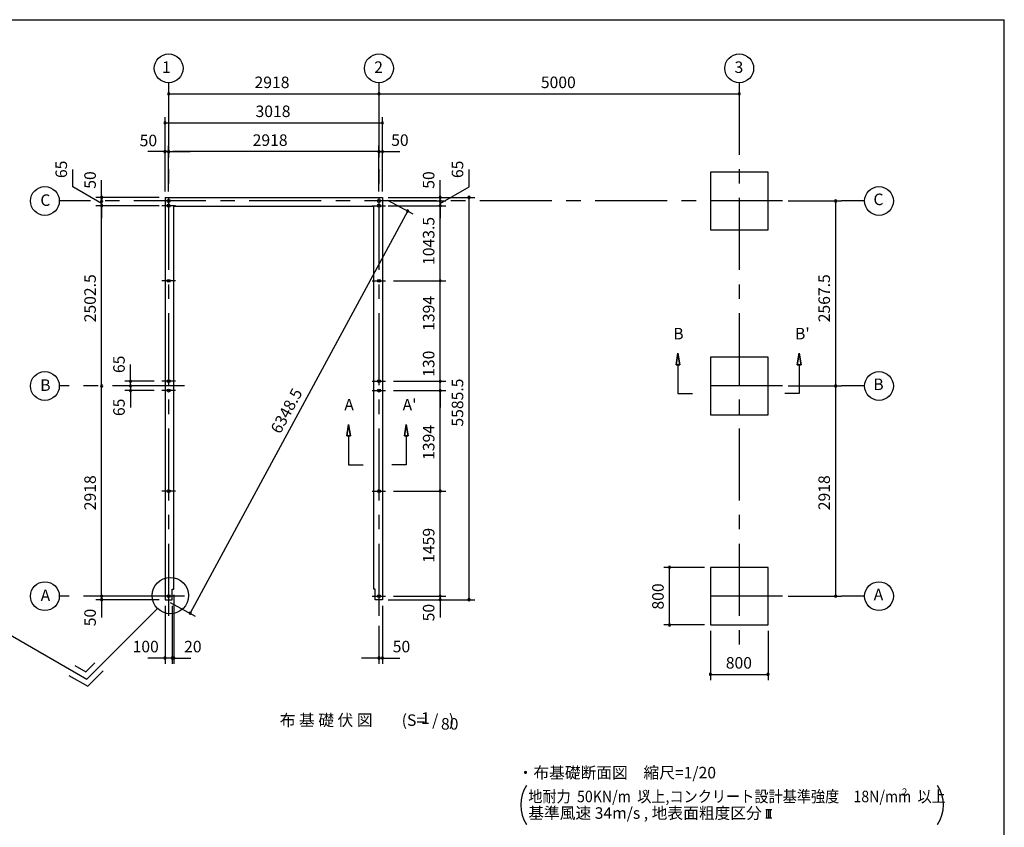
# Model space of a CAD drawing. Extents: x 868 to 32764, y 310 to 22484.
# Drawn here: x 19101 to 32764, y 11272 to 22484 of the extents above; entities that cross this region are included whole.
import ezdxf
from ezdxf.enums import TextEntityAlignment as Align

# ---------------------------------------------------------------- set-up
doc = ezdxf.new("R2010")
doc.units = 0
doc.header["$LTSCALE"] = 80
doc.linetypes.add('CENTER2', pattern=[20, 12.5, -2.5, 2.5, -2.5])
doc.layers.get('0').update_dxf_attribs({"linetype": 'CONTINUOUS'})
for name, color, linetype in [('0-1', 7, 'CONTINUOUS'), ('0-4', 7, 'CONTINUOUS'), ('0-5', 7, 'CONTINUOUS'), ('0-6', 7, 'CONTINUOUS'), ('2-0', 7, 'CONTINUOUS'), ('3-0', 7, 'CONTINUOUS'), ('SUNPOU', 4, 'CONTINUOUS'), ('WAKUSEN-01', 50, 'CONTINUOUS')]:
    doc.layers.add(name, color=color, linetype=linetype)
doc.styles.get("Standard").update_dxf_attribs({"font": 'txt', "bigfont": 'BIGFONT'})

# ---------------------------------------------------------------- blocks, each defined once
blk = doc.blocks.new('*U3')
at = {"layer": 'SUNPOU', "color": 7}
blk.add_text('6348.5', height=160, rotation=61.6158, dxfattribs=at).set_placement((22715, 16722))

msp = doc.modelspace()

# ---------------------------------------------------------------- linework, layer by layer
at = {"color": 0, "linetype": 'BYBLOCK'}
for centre, start, end in [((21168, 21454), 0, 180), ((21168, 21454), 0, 180), ((21168, 21454), 180, 0), ((21168, 21454), 180, 0), ((24086, 21454), 0, 180), ((24086, 21454), 180, 0), ((29086, 21454), 0, 180), ((29086, 21454), 180, 0), ((21118, 21052), 0, 180), ((21118, 21052), 180, 0), ((24136, 21052), 0, 180), ((24136, 21052), 180, 0), ((21118, 20652), 0, 180), ((21118, 20652), 180, 0), ((21168, 20652), 0, 180), ((21168, 20652), 0, 180), ((21168, 20652), 180, 0), ((21168, 20652), 180, 0), ((24086, 20652), 0, 180), ((24086, 20652), 0, 180), ((24086, 20652), 180, 0), ((24086, 20652), 180, 0), ((24136, 20652), 0, 180), ((24136, 20652), 180, 0), ((20238, 20017), 90, 270), ((20238, 19967), 90, 270), ((20238, 19967), 90, 270), ((20238, 20017), 270, 90), ((20238, 19967), 270, 90), ((20238, 19967), 270, 90), ((24936, 20017), 90, 270), ((24936, 19967), 90, 270), ((24936, 19967), 90, 270), ((24936, 20017), 270, 90), ((24936, 19967), 270, 90), ((24936, 19967), 270, 90), ((25336, 20017), 90, 270), ((25336, 20017), 270, 90), ((30425, 19967), 90, 270), ((30425, 19967), 270, 90), ((20238, 19902), 90, 270), ((20238, 19902), 270, 90), ((24485, 19828), 61.6158, 241.6158), ((24485, 19828), 241.6158, 61.6158), ((24936, 19902), 90, 270), ((24936, 19902), 270, 90), ((24936, 18858), 90, 270), ((24936, 18858), 90, 270), ((24936, 18858), 270, 90), ((24936, 18858), 270, 90), ((20238, 17399), 90, 270), ((20238, 17399), 90, 270), ((20238, 17399), 270, 90), ((20238, 17399), 270, 90), ((20638, 17464), 90, 270), ((20638, 17399), 90, 270), ((20638, 17399), 90, 270), ((20638, 17464), 270, 90), ((20638, 17399), 270, 90), ((20638, 17399), 270, 90), ((24936, 17464), 90, 270), ((24936, 17464), 90, 270), ((24936, 17464), 270, 90), ((24936, 17464), 270, 90), ((30425, 17399), 90, 270), ((30425, 17399), 90, 270), ((30425, 17399), 270, 90), ((30425, 17399), 270, 90), ((20638, 17334), 90, 270), ((20638, 17334), 270, 90), ((24936, 17334), 90, 270), ((24936, 17334), 90, 270), ((24936, 17334), 270, 90), ((24936, 17334), 270, 90), ((24936, 15940), 90, 270), ((24936, 15940), 90, 270), ((24936, 15940), 270, 90), ((24936, 15940), 270, 90), ((28118, 14881), 90, 270), ((28118, 14881), 270, 90), ((20238, 14481), 90, 270), ((20238, 14481), 90, 270), ((20238, 14481), 270, 90), ((20238, 14481), 270, 90), ((24936, 14481), 90, 270), ((24936, 14481), 90, 270), ((24936, 14481), 270, 90), ((24936, 14481), 270, 90), ((30425, 14481), 90, 270), ((30425, 14481), 270, 90), ((20238, 14431), 90, 270), ((20238, 14431), 270, 90), ((24936, 14431), 90, 270), ((24936, 14431), 270, 90), ((25336, 14431), 90, 270), ((25336, 14431), 270, 90), ((21467, 14243), 61.6158, 241.6158), ((21467, 14243), 241.6158, 61.6158), ((28118, 14081), 90, 270), ((28118, 14081), 270, 90), ((21118, 13621), 0, 180), ((21118, 13621), 180, 0), ((21218, 13621), 0, 180), ((21218, 13621), 0, 180), ((21218, 13621), 180, 0), ((21218, 13621), 180, 0), ((21238, 13621), 0, 180), ((21238, 13621), 180, 0), ((24086, 13621), 0, 180), ((24086, 13621), 180, 0), ((24136, 13621), 0, 180), ((24136, 13621), 180, 0), ((28686, 13395), 0, 180), ((28686, 13395), 180, 0), ((29486, 13395), 0, 180), ((29486, 13395), 180, 0)]:
    msp.add_arc(centre, 15, start, end, dxfattribs=at)
at = {"layer": '0-1', "color": 3, "linetype": 'CONTINUOUS'}
for p, q in [((21118, 20017), (24136, 20017)), ((21118, 20017), (21118, 14431)), ((24136, 20017), (24136, 14431)), ((21238, 19897), (24016, 19897)), ((21238, 14576), (21238, 19897)), ((24016, 14576), (24016, 19897)), ((21218, 14576), (21238, 14576)), ((21218, 14431), (21218, 14576)), ((24036, 14576), (24016, 14576)), ((24036, 14431), (24036, 14576)), ((21118, 14431), (21218, 14431)), ((24136, 14431), (24036, 14431))]:
    msp.add_line(p, q, dxfattribs=at)
at = {"layer": '0-4', "color": 6, "linetype": 'CONTINUOUS'}
for p, q in [((28235, 17853), (28209, 17693)), ((28209, 17693), (28235, 17853)), ((28262, 17693), (28235, 17853)), ((28235, 17853), (28262, 17693)), ((29891, 17693), (29918, 17853)), ((29918, 17853), (29891, 17693)), ((29918, 17853), (29944, 17693)), ((29944, 17693), (29918, 17853)), ((28262, 17693), (28209, 17693)), ((28209, 17693), (28262, 17693)), ((28235, 17693), (28235, 17293)), ((29891, 17693), (29944, 17693)), ((29944, 17693), (29891, 17693)), ((29918, 17693), (29918, 17293)), ((28235, 17293), (28435, 17293)), ((29918, 17293), (29717, 17293)), ((23639, 16706), (23666, 16866)), ((23666, 16866), (23639, 16706)), ((23666, 16866), (23693, 16706)), ((23693, 16706), (23666, 16866)), ((24466, 16866), (24439, 16706)), ((24439, 16706), (24466, 16866)), ((24493, 16706), (24466, 16866)), ((24466, 16866), (24493, 16706)), ((23639, 16706), (23693, 16706)), ((23693, 16706), (23639, 16706)), ((23666, 16706), (23666, 16306)), ((24493, 16706), (24439, 16706)), ((24439, 16706), (24493, 16706)), ((24466, 16706), (24466, 16306)), ((23666, 16306), (23866, 16306)), ((24466, 16306), (24266, 16306))]:
    msp.add_line(p, q, dxfattribs=at)
for centre in [(21168, 19967), (24086, 19967), (24086, 19967), (21168, 19902), (24086, 19902), (24086, 19902), (21168, 18858), (24086, 18858), (21168, 17464), (21168, 17334), (24086, 17464), (24086, 17334), (21168, 15940), (24086, 15940), (21168, 14481), (24086, 14481)]:
    msp.add_circle(centre, 20, dxfattribs=at)
at = {"layer": '0-5', "color": 4, "linetype": 'CONTINUOUS'}
for centre in [(21168, 21809), (24086, 21809), (29086, 21809), (19451, 19967), (31025, 19967), (19451, 17399), (31025, 17399), (19451, 14481), (31025, 14481)]:
    msp.add_circle(centre, 200, dxfattribs=at)
at = {"layer": '0-6', "color": 6, "linetype": 'CONTINUOUS'}
msp.add_line((17846, 14592), (20033, 13330), dxfattribs=at)
at = {"layer": '2-0', "color": 6, "linetype": 'CENTER2'}
for p, q in [((21168, 21609), (21168, 14151)), ((24086, 21609), (24086, 14151)), ((29086, 21609), (29086, 13703)), ((29686, 19967), (19651, 19967)), ((30825, 19967), (30505, 19967)), ((21261, 19902), (21075, 19902)), ((23993, 19902), (24179, 19902)), ((21261, 18858), (21075, 18858)), ((23993, 18858), (24179, 18858)), ((21388, 17399), (19651, 17399)), ((21261, 17464), (21075, 17464)), ((23993, 17464), (24179, 17464)), ((29686, 17399), (28486, 17399)), ((30825, 17399), (30505, 17399)), ((21261, 17334), (21075, 17334)), ((23993, 17334), (24179, 17334)), ((21261, 15940), (21075, 15940)), ((23993, 15940), (24179, 15940)), ((21388, 14481), (19651, 14481)), ((23993, 14481), (24179, 14481)), ((29686, 14481), (28486, 14481)), ((30825, 14481), (30505, 14481))]:
    msp.add_line(p, q, dxfattribs=at)
at = {"layer": '2-0', "color": 3, "linetype": 'CONTINUOUS'}
for p, q in [((29486, 20367), (28686, 20367)), ((28686, 20367), (28686, 19567)), ((29486, 19567), (29486, 20367)), ((28686, 19567), (29486, 19567)), ((29486, 17799), (28686, 17799)), ((28686, 17799), (28686, 16999)), ((29486, 16999), (29486, 17799)), ((28686, 16999), (29486, 16999)), ((29486, 14881), (28686, 14881)), ((28686, 14881), (28686, 14081)), ((29486, 14081), (29486, 14881)), ((28686, 14081), (29486, 14081))]:
    msp.add_line(p, q, dxfattribs=at)
at = {"layer": '2-0', "color": 6, "linetype": 'CONTINUOUS'}
for p, q in [((21014, 14311), (20033, 13330)), ((20019, 13430), (20146, 13556)), ((19865, 13519), (20019, 13430)), ((20046, 13230), (20259, 13443)), ((19785, 13381), (20046, 13230))]:
    msp.add_line(p, q, dxfattribs=at)
at = {"layer": '2-0', "color": 4, "linetype": 'CONTINUOUS'}
for p, q in [((29454, 11518), (29536, 11518)), ((29470, 11403), (29470, 11518)), ((29495, 11403), (29495, 11518)), ((29520, 11403), (29520, 11518)), ((29454, 11403), (29536, 11403))]:
    msp.add_line(p, q, dxfattribs=at)
at = {"layer": '2-0', "color": 6, "linetype": 'CONTINUOUS'}
msp.add_circle((21192, 14489), 252, dxfattribs=at)
at = {"layer": '3-0', "color": 4, "linetype": 'CONTINUOUS'}
for centre, start, end in [((26553, 11582), 147.1785, 212.8215), ((31419, 11582), 327.1785, 32.8215)]:
    msp.add_arc(centre, 500, start, end, dxfattribs=at)
at = {"layer": 'SUNPOU', "color": 4, "linetype": 'CONTINUOUS'}
for p, q in [((21168, 21454), (24086, 21454)), ((24086, 21532), (24086, 21534)), ((24086, 21454), (29086, 21454)), ((29086, 21532), (29086, 21534)), ((21118, 20097), (21118, 21132)), ((21118, 21052), (24136, 21052)), ((24136, 20097), (24136, 21132)), ((21118, 20652), (20878, 20652)), ((21168, 20652), (20928, 20652)), ((21118, 20097), (21118, 20732)), ((21168, 20652), (21118, 20652)), ((21168, 20097), (21168, 20732)), ((21168, 20727), (21168, 20572)), ((21168, 20652), (21228, 20652)), ((21168, 20652), (21408, 20652)), ((21228, 20652), (21468, 20652)), ((24026, 20652), (21228, 20652)), ((24026, 20652), (23786, 20652)), ((24086, 20652), (23846, 20652)), ((24086, 20652), (24026, 20652)), ((24086, 20097), (24086, 20732)), ((24086, 20727), (24086, 20572)), ((24086, 20652), (24326, 20652)), ((24086, 20652), (24136, 20652)), ((24136, 20097), (24136, 20732)), ((24136, 20652), (24376, 20652)), ((19838, 20165), (19838, 20405)), ((25336, 20165), (25336, 20405)), ((20238, 20017), (20238, 20257)), ((24936, 20017), (24936, 20257)), ((21038, 20017), (20158, 20017)), ((20238, 19967), (20238, 20017)), ((20238, 17399), (20238, 19967)), ((20238, 19967), (20238, 19727)), ((24206, 19979), (24555, 19790)), ((24216, 20017), (25016, 20017)), ((24216, 20017), (25416, 20017)), ((24286, 19967), (25016, 19967)), ((24286, 19967), (25016, 19967)), ((24936, 19967), (24936, 20017)), ((24936, 18858), (24936, 19967)), ((24936, 19967), (24936, 19727)), ((25336, 14431), (25336, 20017)), ((29766, 19967), (30505, 19967)), ((30425, 17399), (30425, 19967)), ((21038, 19902), (20158, 19902)), ((24485, 19828), (21467, 14243)), ((24216, 19902), (25016, 19902)), ((24286, 18858), (25016, 18858)), ((24286, 18858), (25016, 18858)), ((24936, 17464), (24936, 18858)), ((20638, 17459), (20638, 17699)), ((20638, 17399), (20638, 17639)), ((24936, 17464), (24936, 17699)), ((20238, 14481), (20238, 17399)), ((20968, 17464), (20558, 17464)), ((20880, 17399), (20558, 17399)), ((20880, 17399), (20558, 17399)), ((20638, 17399), (20638, 17459)), ((20638, 17399), (20638, 17339)), ((20638, 17399), (20638, 17159)), ((24286, 17464), (25016, 17464)), ((24286, 17464), (25016, 17464)), ((24936, 17334), (24936, 17464)), ((29766, 17399), (30505, 17399)), ((29766, 17399), (30505, 17399)), ((30425, 14481), (30425, 17399)), ((20968, 17334), (20558, 17334)), ((20638, 17339), (20638, 17099)), ((24286, 17334), (25016, 17334)), ((24286, 17334), (25016, 17334)), ((24936, 15940), (24936, 17334)), ((24936, 17334), (24936, 17099)), ((24286, 15940), (25016, 15940)), ((24286, 15940), (25016, 15940)), ((24936, 14481), (24936, 15940)), ((28606, 14881), (28038, 14881)), ((28118, 14081), (28118, 14881)), ((20238, 14481), (20238, 14721)), ((24936, 14481), (24936, 14721)), ((21238, 14501), (21238, 13541)), ((21038, 14481), (20158, 14481)), ((21038, 14481), (20158, 14481)), ((21038, 14431), (20158, 14431)), ((20238, 14426), (20238, 14481)), ((20238, 14426), (20238, 14186)), ((21118, 14346), (21118, 13541)), ((21188, 14393), (21537, 14205)), ((21218, 14346), (21218, 13541)), ((21218, 14346), (21218, 13541)), ((24136, 14346), (24136, 13541)), ((24216, 14431), (25416, 14431)), ((24216, 14431), (25016, 14431)), ((24286, 14481), (25016, 14481)), ((24286, 14481), (25016, 14481)), ((24936, 14481), (24936, 14431)), ((24936, 14431), (24936, 14186)), ((29766, 14481), (30505, 14481)), ((28606, 14081), (28038, 14081)), ((24086, 14071), (24086, 13541)), ((28686, 14001), (28686, 13315)), ((29486, 14001), (29486, 13315)), ((21118, 13621), (20878, 13621)), ((21218, 13621), (20978, 13621)), ((21218, 13621), (21118, 13621)), ((21218, 13621), (21458, 13621)), ((21218, 13621), (21238, 13621)), ((21238, 13621), (21478, 13621)), ((24086, 13621), (23846, 13621)), ((24086, 13621), (24136, 13621)), ((24136, 13621), (24376, 13621)), ((28686, 13395), (29486, 13395))]:
    msp.add_line(p, q, dxfattribs=at)
at = {"layer": 'SUNPOU', "linetype": 'CONTINUOUS'}
for p, q in [((20238, 19934), (19838, 20165)), ((24936, 19934), (25336, 20165)), ((24936, 19967), (24936, 19902))]:
    msp.add_line(p, q, dxfattribs=at)
at = {"layer": 'WAKUSEN-01'}
for p in [(868, 22484), (32764, 828)]:
    msp.add_line(p, (32764, 22484), dxfattribs=at)

# ---------------------------------------------------------------- block references
msp.add_blockref('*U3', (0, 0))

# ---------------------------------------------------------------- texts
at = {"color": 7, "linetype": 'CONTINUOUS'}
for s, p in [('2918', (22360, 21534)), ('5000', (26333, 21534)), ('3018', (22374, 21132)), ('50', (20766, 20727)), ('2918', (22334, 20732)), ('50', (24256, 20732)), ('100', (20668, 13701)), ('20', (21383, 13701)), ('50', (24278, 13701)), ('800', (28899, 13475))]:
    msp.add_text(s, height=160, dxfattribs=at).set_placement(p)
for s, p in [('65', (19758, 20285)), ('65', (25256, 20285)), ('50', (20158, 20137)), ('50', (24856, 20137)), ('1043.5', (24856, 19079)), ('2502.5', (20158, 18283)), ('2567.5', (30345, 18283)), ('1394', (24856, 18164)), ('65', (20559, 17578)), ('130', (24856, 17526)), ('5585.5', (25256, 16835)), ('65', (20559, 16981)), ('1394', (24856, 16373)), ('2918', (20158, 15674)), ('2918', (30345, 15674)), ('1459', (24856, 14944)), ('800', (28038, 14295)), ('50', (24856, 14131)), ('50', (20158, 14063))]:
    msp.add_text(s, height=160, rotation=90, dxfattribs=at).set_placement(p)
at = {"layer": '0-4', "color": 7, "linetype": 'CONTINUOUS'}
for s, p in [('B', (28242, 18105)), ("B'", (29962, 18105)), ('A', (23672, 17118)), ("A'", (24511, 17118))]:
    msp.add_text(s, height=160, dxfattribs=at).set_placement(p, align=Align.MIDDLE)
at = {"layer": '0-5', "color": 7, "linetype": 'CONTINUOUS'}
for s, p in [('1', (21136, 21804)), ('2', (24081, 21804)), ('3', (29081, 21804)), ('C', (19458, 19958)), ('C', (31018, 19969)), ('B', (19458, 17390)), ('B', (31018, 17401)), ('A', (19458, 14472)), ('A', (31018, 14483))]:
    msp.add_text(s, height=160, dxfattribs=at).set_placement(p, align=Align.MIDDLE)
at = {"layer": '2-0', "color": 7, "linetype": 'CONTINUOUS'}
msp.add_text('布 基 礎 伏 図', height=160, rotation=0.0003, dxfattribs=at).set_placement((23354, 12739), align=Align.MIDDLE)
for s, p in [('(S=  /   )', (24766, 12739)), ('1', (24732, 12767)), ('80', (25068, 12687))]:
    msp.add_text(s, height=160, dxfattribs=at).set_placement(p, align=Align.MIDDLE)
msp.add_text('・布基礎断面図\u3000縮尺=1/20', height=160, dxfattribs=at).set_placement((26011, 11951))
msp.add_text('基準風速 34m/s , 地表面粗度区分', height=160, rotation=359.9998, dxfattribs=at).set_placement((26158, 11390))
at = {"layer": '3-0', "color": 7, "linetype": 'CONTINUOUS', "width": 0.9}
msp.add_text('地耐力  50KN/m  以上,コンクリート設計基準強度\u300018N/mm  以上', height=160, dxfattribs=at).set_placement((26158, 11620))
at = {"layer": '3-0', "color": 7, "linetype": 'CONTINUOUS'}
msp.add_text('2', height=100, dxfattribs=at).set_placement((27748, 11691))
msp.add_text('2', height=100, rotation=359.9979, dxfattribs=at).set_placement((31343, 11712))

doc.saveas('drawing.dxf')
